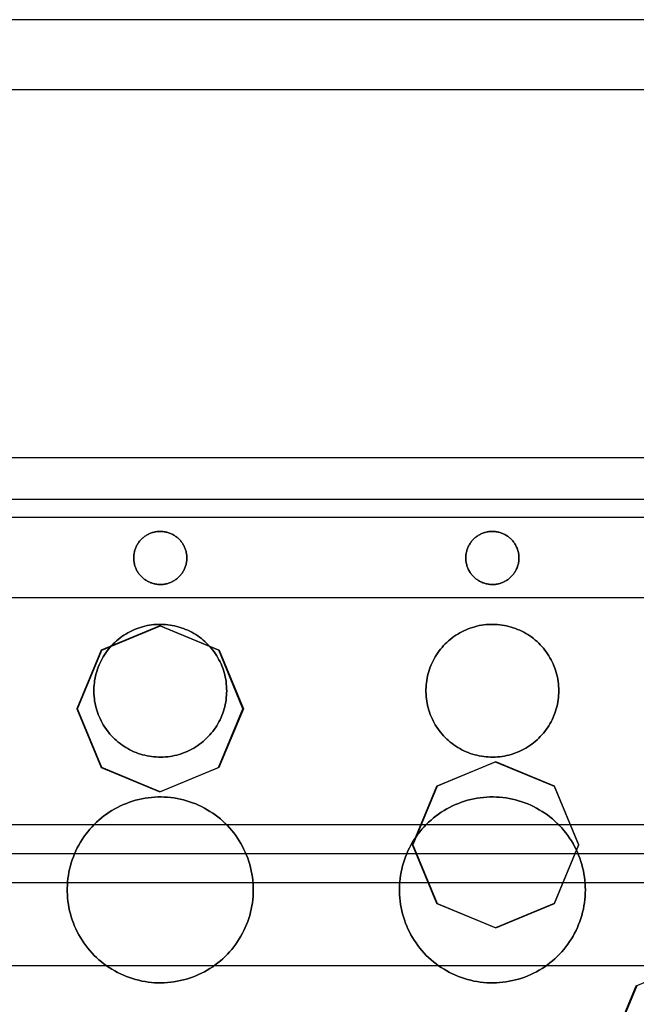
# Model space of a CAD drawing. Units: millimetres. Extents: x -197 to 199, y -268 to 268.
# Drawn here: x -59 to -13, y 12 to 86 of the extents above; entities that cross this region are included whole.
import ezdxf

# ---------------------------------------------------------------- set-up
doc = ezdxf.new("R2010")
doc.units = ezdxf.units.MM
doc.header["$MEASUREMENT"] = 0
doc.layers.add('Layer 13', color=40, linetype='Continuous', true_color=0xffd700)
doc.layers.add('Layer 14', color=1, linetype='Continuous', true_color=0xff0000)

msp = doc.modelspace()

# ---------------------------------------------------------------- linework, layer by layer
at = {"layer": 'Layer 13'}
for points in [[(141.5, 50.1), (-138.5, 50.1)], [(141.5, 50.1), (-138.5, 50.1)], [(141.5, 50.1), (-138.5, 50.1)], [(141.5, 48.74), (-138.5, 48.74)], [(141.5, 48.74), (-138.5, 48.74)], [(141.5, 48.74), (-138.5, 48.74)], [(-48.522, 40.59), (-52.941, 38.76)], [(-52.909, 38.76), (-48.489, 40.59)], [(-44.102, 38.76), (-48.522, 40.59)], [(-48.489, 40.59), (-44.07, 38.76)], [(-52.941, 38.76), (-54.772, 34.34)], [(-54.74, 34.34), (-52.909, 38.76)], [(-42.273, 34.344), (-44.102, 38.76)], [(-44.07, 38.76), (-42.241, 34.344)], [(-54.772, 34.34), (-52.943, 29.925)], [(-52.91, 29.925), (-54.74, 34.34)], [(-44.111, 29.917), (-42.273, 34.344)], [(-42.241, 34.344), (-44.079, 29.917)], [(-52.943, 29.925), (-48.531, 28.094)], [(-48.498, 28.094), (-52.91, 29.925)], [(-48.531, 28.094), (-44.111, 29.917)], [(-44.079, 29.917), (-48.498, 28.094)], [(-27.691, 28.505), (-23.279, 30.335)], [(-23.247, 30.335), (-27.659, 28.504)], [(-23.279, 30.335), (-18.85, 28.508)], [(-18.818, 28.508), (-23.247, 30.335)], [(-29.52, 24.089), (-27.691, 28.505)], [(-27.659, 28.504), (-29.488, 24.089)], [(-18.85, 28.508), (-17.021, 24.093)], [(-16.989, 24.093), (-18.818, 28.508)], [(-27.689, 19.67), (-29.52, 24.089)], [(-29.488, 24.089), (-27.657, 19.67)], [(-17.021, 24.093), (-18.85, 19.67)], [(-18.818, 19.67), (-16.989, 24.093)], [(-23.27, 17.839), (-27.689, 19.67)], [(-27.657, 19.67), (-23.237, 17.839)], [(-18.85, 19.67), (-23.27, 17.839)], [(-23.237, 17.839), (-18.818, 19.67)], [(-12.665, 13.478), (1.47, 19.336)], [(-18.521, -0.66), (-12.665, 13.478)], [(-12.632, 13.478), (-18.488, -0.66)]]:
    msp.add_lwpolyline(points, dxfattribs=at)
for points in [[(-46.5, 45.7), (-46.501, 45.77), (-46.505, 45.839), (-46.511, 45.908), (-46.519, 45.977), (-46.53, 46.046), (-46.543, 46.114), (-46.559, 46.182), (-46.577, 46.249), (-46.597, 46.315), (-46.619, 46.381), (-46.644, 46.446), (-46.671, 46.51), (-46.7, 46.573), (-46.732, 46.635), (-46.765, 46.695), (-46.801, 46.755), (-46.838, 46.813), (-46.878, 46.87), (-46.919, 46.926), (-46.963, 46.98), (-47.008, 47.033), (-47.055, 47.084), (-47.104, 47.133), (-47.155, 47.181), (-47.207, 47.226), (-47.261, 47.27), (-47.316, 47.312), (-47.373, 47.352), (-47.431, 47.391), (-47.49, 47.427), (-47.551, 47.461), (-47.612, 47.493), (-47.675, 47.522), (-47.739, 47.55), (-47.803, 47.575), (-47.869, 47.598), (-47.935, 47.619), (-48.002, 47.637), (-48.069, 47.654), (-48.138, 47.667), (-48.206, 47.679), (-48.275, 47.688), (-48.344, 47.694), (-48.413, 47.699), (-48.483, 47.7), (-48.552, 47.7), (-48.621, 47.697), (-48.691, 47.691), (-48.76, 47.684), (-48.828, 47.673), (-48.897, 47.661), (-48.964, 47.646), (-49.032, 47.629), (-49.098, 47.609), (-49.164, 47.587), (-49.229, 47.563), (-49.293, 47.536), (-49.357, 47.508), (-49.419, 47.477), (-49.48, 47.444), (-49.54, 47.409), (-49.598, 47.372), (-49.656, 47.333), (-49.712, 47.292), (-49.766, 47.249), (-49.819, 47.204), (-49.871, 47.157), (-49.92, 47.109), (-49.968, 47.058), (-50.015, 47.007), (-50.059, 46.953), (-50.102, 46.898), (-50.142, 46.842), (-50.181, 46.784), (-50.217, 46.725), (-50.252, 46.665), (-50.284, 46.604), (-50.315, 46.541), (-50.343, 46.478), (-50.369, 46.413), (-50.392, 46.348), (-50.414, 46.282), (-50.433, 46.215), (-50.449, 46.148), (-50.464, 46.08), (-50.476, 46.012), (-50.485, 45.943), (-50.492, 45.874), (-50.497, 45.805), (-50.5, 45.735), (-50.5, 45.666), (-50.497, 45.596), (-50.492, 45.527), (-50.485, 45.458), (-50.476, 45.389), (-50.464, 45.321), (-50.449, 45.253), (-50.433, 45.186), (-50.414, 45.119), (-50.392, 45.053), (-50.369, 44.988), (-50.343, 44.923), (-50.315, 44.86), (-50.284, 44.797), (-50.252, 44.736), (-50.217, 44.676), (-50.181, 44.617), (-50.142, 44.559), (-50.102, 44.503), (-50.059, 44.448), (-50.015, 44.394), (-49.968, 44.343), (-49.92, 44.292), (-49.871, 44.244), (-49.819, 44.197), (-49.766, 44.152), (-49.712, 44.109), (-49.656, 44.068), (-49.598, 44.029), (-49.54, 43.992), (-49.48, 43.957), (-49.419, 43.924), (-49.357, 43.893), (-49.293, 43.865), (-49.229, 43.838), (-49.164, 43.814), (-49.098, 43.792), (-49.032, 43.772), (-48.964, 43.755), (-48.897, 43.74), (-48.828, 43.728), (-48.76, 43.717), (-48.691, 43.71), (-48.621, 43.704), (-48.552, 43.701), (-48.483, 43.701), (-48.413, 43.702), (-48.344, 43.707), (-48.275, 43.713), (-48.206, 43.722), (-48.138, 43.734), (-48.069, 43.747), (-48.002, 43.763), (-47.935, 43.782), (-47.869, 43.803), (-47.803, 43.826), (-47.739, 43.851), (-47.675, 43.879), (-47.612, 43.908), (-47.551, 43.94), (-47.49, 43.974), (-47.431, 44.01), (-47.373, 44.048), (-47.316, 44.089), (-47.261, 44.131), (-47.207, 44.175), (-47.155, 44.22), (-47.104, 44.268), (-47.055, 44.317), (-47.008, 44.368), (-46.963, 44.421), (-46.919, 44.475), (-46.878, 44.531), (-46.838, 44.588), (-46.801, 44.646), (-46.765, 44.705), (-46.732, 44.766), (-46.7, 44.828), (-46.671, 44.891), (-46.644, 44.955), (-46.619, 45.02), (-46.597, 45.086), (-46.577, 45.152), (-46.559, 45.219), (-46.543, 45.287), (-46.53, 45.355), (-46.519, 45.424), (-46.511, 45.493), (-46.505, 45.562), (-46.501, 45.631)], [(-46.5, 45.7), (-46.501, 45.631), (-46.505, 45.562), (-46.511, 45.493), (-46.519, 45.424), (-46.53, 45.355), (-46.543, 45.287), (-46.559, 45.219), (-46.577, 45.152), (-46.597, 45.086), (-46.619, 45.02), (-46.644, 44.955), (-46.671, 44.891), (-46.7, 44.828), (-46.732, 44.766), (-46.765, 44.705), (-46.801, 44.646), (-46.838, 44.588), (-46.878, 44.531), (-46.919, 44.475), (-46.963, 44.421), (-47.008, 44.368), (-47.055, 44.317), (-47.104, 44.268), (-47.155, 44.22), (-47.207, 44.175), (-47.261, 44.131), (-47.316, 44.089), (-47.373, 44.048), (-47.431, 44.01), (-47.49, 43.974), (-47.551, 43.94), (-47.612, 43.908), (-47.675, 43.879), (-47.739, 43.851), (-47.803, 43.826), (-47.869, 43.803), (-47.935, 43.782), (-48.002, 43.763), (-48.069, 43.747), (-48.138, 43.734), (-48.206, 43.722), (-48.275, 43.713), (-48.344, 43.707), (-48.413, 43.702), (-48.483, 43.701), (-48.552, 43.701), (-48.621, 43.704), (-48.691, 43.71), (-48.76, 43.717), (-48.828, 43.728), (-48.897, 43.74), (-48.964, 43.755), (-49.032, 43.772), (-49.098, 43.792), (-49.164, 43.814), (-49.229, 43.838), (-49.293, 43.865), (-49.357, 43.893), (-49.419, 43.924), (-49.48, 43.957), (-49.54, 43.992), (-49.598, 44.029), (-49.656, 44.068), (-49.712, 44.109), (-49.766, 44.152), (-49.819, 44.197), (-49.871, 44.244), (-49.92, 44.292), (-49.968, 44.343), (-50.015, 44.394), (-50.059, 44.448), (-50.102, 44.503), (-50.142, 44.559), (-50.181, 44.617), (-50.217, 44.676), (-50.252, 44.736), (-50.284, 44.797), (-50.315, 44.86), (-50.343, 44.923), (-50.369, 44.988), (-50.392, 45.053), (-50.414, 45.119), (-50.433, 45.186), (-50.449, 45.253), (-50.464, 45.321), (-50.476, 45.389), (-50.485, 45.458), (-50.492, 45.527), (-50.497, 45.596), (-50.5, 45.666), (-50.5, 45.735), (-50.497, 45.805), (-50.492, 45.874), (-50.485, 45.943), (-50.476, 46.012), (-50.464, 46.08), (-50.449, 46.148), (-50.433, 46.215), (-50.414, 46.282), (-50.392, 46.348), (-50.369, 46.413), (-50.343, 46.478), (-50.315, 46.541), (-50.284, 46.604), (-50.252, 46.665), (-50.217, 46.725), (-50.181, 46.784), (-50.142, 46.842), (-50.102, 46.898), (-50.059, 46.953), (-50.015, 47.007), (-49.968, 47.058), (-49.92, 47.109), (-49.871, 47.157), (-49.819, 47.204), (-49.766, 47.249), (-49.712, 47.292), (-49.656, 47.333), (-49.598, 47.372), (-49.54, 47.409), (-49.48, 47.444), (-49.419, 47.477), (-49.357, 47.508), (-49.293, 47.536), (-49.229, 47.563), (-49.164, 47.587), (-49.098, 47.609), (-49.032, 47.629), (-48.964, 47.646), (-48.897, 47.661), (-48.828, 47.673), (-48.76, 47.684), (-48.691, 47.691), (-48.621, 47.697), (-48.552, 47.7), (-48.483, 47.7), (-48.413, 47.699), (-48.344, 47.694), (-48.275, 47.688), (-48.206, 47.679), (-48.138, 47.667), (-48.069, 47.654), (-48.002, 47.637), (-47.935, 47.619), (-47.869, 47.598), (-47.803, 47.575), (-47.739, 47.55), (-47.675, 47.522), (-47.612, 47.493), (-47.551, 47.461), (-47.49, 47.427), (-47.431, 47.391), (-47.373, 47.352), (-47.316, 47.312), (-47.261, 47.27), (-47.207, 47.226), (-47.155, 47.181), (-47.104, 47.133), (-47.055, 47.084), (-47.008, 47.033), (-46.963, 46.98), (-46.919, 46.926), (-46.878, 46.87), (-46.838, 46.813), (-46.801, 46.755), (-46.765, 46.695), (-46.732, 46.635), (-46.7, 46.573), (-46.671, 46.51), (-46.644, 46.446), (-46.619, 46.381), (-46.597, 46.315), (-46.577, 46.249), (-46.559, 46.182), (-46.543, 46.114), (-46.53, 46.046), (-46.519, 45.977), (-46.511, 45.908), (-46.505, 45.839), (-46.501, 45.77)], [(-21.5, 45.7), (-21.501, 45.77), (-21.505, 45.839), (-21.511, 45.908), (-21.519, 45.977), (-21.53, 46.046), (-21.543, 46.114), (-21.559, 46.182), (-21.577, 46.249), (-21.597, 46.315), (-21.619, 46.381), (-21.644, 46.446), (-21.671, 46.51), (-21.7, 46.573), (-21.732, 46.635), (-21.765, 46.695), (-21.801, 46.755), (-21.838, 46.813), (-21.878, 46.87), (-21.919, 46.926), (-21.963, 46.98), (-22.008, 47.033), (-22.055, 47.084), (-22.104, 47.133), (-22.155, 47.181), (-22.207, 47.226), (-22.261, 47.27), (-22.316, 47.312), (-22.373, 47.352), (-22.431, 47.391), (-22.49, 47.427), (-22.551, 47.461), (-22.612, 47.493), (-22.675, 47.522), (-22.739, 47.55), (-22.803, 47.575), (-22.869, 47.598), (-22.935, 47.619), (-23.002, 47.637), (-23.069, 47.654), (-23.138, 47.667), (-23.206, 47.679), (-23.275, 47.688), (-23.344, 47.694), (-23.413, 47.699), (-23.483, 47.7), (-23.552, 47.7), (-23.621, 47.697), (-23.691, 47.691), (-23.76, 47.684), (-23.828, 47.673), (-23.897, 47.661), (-23.964, 47.646), (-24.032, 47.629), (-24.098, 47.609), (-24.164, 47.587), (-24.229, 47.563), (-24.293, 47.536), (-24.357, 47.508), (-24.419, 47.477), (-24.48, 47.444), (-24.54, 47.409), (-24.598, 47.372), (-24.656, 47.333), (-24.712, 47.292), (-24.766, 47.249), (-24.819, 47.204), (-24.871, 47.157), (-24.92, 47.109), (-24.968, 47.058), (-25.015, 47.007), (-25.059, 46.953), (-25.102, 46.898), (-25.142, 46.842), (-25.181, 46.784), (-25.217, 46.725), (-25.252, 46.665), (-25.284, 46.604), (-25.315, 46.541), (-25.343, 46.478), (-25.369, 46.413), (-25.392, 46.348), (-25.414, 46.282), (-25.433, 46.215), (-25.449, 46.148), (-25.464, 46.08), (-25.476, 46.012), (-25.485, 45.943), (-25.492, 45.874), (-25.497, 45.805), (-25.5, 45.735), (-25.5, 45.666), (-25.497, 45.596), (-25.492, 45.527), (-25.485, 45.458), (-25.476, 45.389), (-25.464, 45.321), (-25.449, 45.253), (-25.433, 45.186), (-25.414, 45.119), (-25.392, 45.053), (-25.369, 44.988), (-25.343, 44.923), (-25.315, 44.86), (-25.284, 44.797), (-25.252, 44.736), (-25.217, 44.676), (-25.181, 44.617), (-25.142, 44.559), (-25.102, 44.503), (-25.059, 44.448), (-25.015, 44.394), (-24.968, 44.343), (-24.92, 44.292), (-24.871, 44.244), (-24.819, 44.197), (-24.766, 44.152), (-24.712, 44.109), (-24.656, 44.068), (-24.598, 44.029), (-24.54, 43.992), (-24.48, 43.957), (-24.419, 43.924), (-24.357, 43.893), (-24.293, 43.865), (-24.229, 43.838), (-24.164, 43.814), (-24.098, 43.792), (-24.032, 43.772), (-23.964, 43.755), (-23.897, 43.74), (-23.828, 43.728), (-23.76, 43.717), (-23.691, 43.71), (-23.621, 43.704), (-23.552, 43.701), (-23.483, 43.701), (-23.413, 43.702), (-23.344, 43.707), (-23.275, 43.713), (-23.206, 43.722), (-23.138, 43.734), (-23.069, 43.747), (-23.002, 43.763), (-22.935, 43.782), (-22.869, 43.803), (-22.803, 43.826), (-22.739, 43.851), (-22.675, 43.879), (-22.612, 43.908), (-22.551, 43.94), (-22.49, 43.974), (-22.431, 44.01), (-22.373, 44.048), (-22.316, 44.089), (-22.261, 44.131), (-22.207, 44.175), (-22.155, 44.22), (-22.104, 44.268), (-22.055, 44.317), (-22.008, 44.368), (-21.963, 44.421), (-21.919, 44.475), (-21.878, 44.531), (-21.838, 44.588), (-21.801, 44.646), (-21.765, 44.705), (-21.732, 44.766), (-21.7, 44.828), (-21.671, 44.891), (-21.644, 44.955), (-21.619, 45.02), (-21.597, 45.086), (-21.577, 45.152), (-21.559, 45.219), (-21.543, 45.287), (-21.53, 45.355), (-21.519, 45.424), (-21.511, 45.493), (-21.505, 45.562), (-21.501, 45.631)], [(-21.5, 45.7), (-21.501, 45.631), (-21.505, 45.562), (-21.511, 45.493), (-21.519, 45.424), (-21.53, 45.355), (-21.543, 45.287), (-21.559, 45.219), (-21.577, 45.152), (-21.597, 45.086), (-21.619, 45.02), (-21.644, 44.955), (-21.671, 44.891), (-21.7, 44.828), (-21.732, 44.766), (-21.765, 44.705), (-21.801, 44.646), (-21.838, 44.588), (-21.878, 44.531), (-21.919, 44.475), (-21.963, 44.421), (-22.008, 44.368), (-22.055, 44.317), (-22.104, 44.268), (-22.155, 44.22), (-22.207, 44.175), (-22.261, 44.131), (-22.316, 44.089), (-22.373, 44.048), (-22.431, 44.01), (-22.49, 43.974), (-22.551, 43.94), (-22.612, 43.908), (-22.675, 43.879), (-22.739, 43.851), (-22.803, 43.826), (-22.869, 43.803), (-22.935, 43.782), (-23.002, 43.763), (-23.069, 43.747), (-23.138, 43.734), (-23.206, 43.722), (-23.275, 43.713), (-23.344, 43.707), (-23.413, 43.702), (-23.483, 43.701), (-23.552, 43.701), (-23.621, 43.704), (-23.691, 43.71), (-23.76, 43.717), (-23.828, 43.728), (-23.897, 43.74), (-23.964, 43.755), (-24.032, 43.772), (-24.098, 43.792), (-24.164, 43.814), (-24.229, 43.838), (-24.293, 43.865), (-24.357, 43.893), (-24.419, 43.924), (-24.48, 43.957), (-24.54, 43.992), (-24.598, 44.029), (-24.656, 44.068), (-24.712, 44.109), (-24.766, 44.152), (-24.819, 44.197), (-24.871, 44.244), (-24.92, 44.292), (-24.968, 44.343), (-25.015, 44.394), (-25.059, 44.448), (-25.102, 44.503), (-25.142, 44.559), (-25.181, 44.617), (-25.217, 44.676), (-25.252, 44.736), (-25.284, 44.797), (-25.315, 44.86), (-25.343, 44.923), (-25.369, 44.988), (-25.392, 45.053), (-25.414, 45.119), (-25.433, 45.186), (-25.449, 45.253), (-25.464, 45.321), (-25.476, 45.389), (-25.485, 45.458), (-25.492, 45.527), (-25.497, 45.596), (-25.5, 45.666), (-25.5, 45.735), (-25.497, 45.805), (-25.492, 45.874), (-25.485, 45.943), (-25.476, 46.012), (-25.464, 46.08), (-25.449, 46.148), (-25.433, 46.215), (-25.414, 46.282), (-25.392, 46.348), (-25.369, 46.413), (-25.343, 46.478), (-25.315, 46.541), (-25.284, 46.604), (-25.252, 46.665), (-25.217, 46.725), (-25.181, 46.784), (-25.142, 46.842), (-25.102, 46.898), (-25.059, 46.953), (-25.015, 47.007), (-24.968, 47.058), (-24.92, 47.109), (-24.871, 47.157), (-24.819, 47.204), (-24.766, 47.249), (-24.712, 47.292), (-24.656, 47.333), (-24.598, 47.372), (-24.54, 47.409), (-24.48, 47.444), (-24.419, 47.477), (-24.357, 47.508), (-24.293, 47.536), (-24.229, 47.563), (-24.164, 47.587), (-24.098, 47.609), (-24.032, 47.629), (-23.964, 47.646), (-23.897, 47.661), (-23.828, 47.673), (-23.76, 47.684), (-23.691, 47.691), (-23.621, 47.697), (-23.552, 47.7), (-23.483, 47.7), (-23.413, 47.699), (-23.344, 47.694), (-23.275, 47.688), (-23.206, 47.679), (-23.138, 47.667), (-23.069, 47.654), (-23.002, 47.637), (-22.935, 47.619), (-22.869, 47.598), (-22.803, 47.575), (-22.739, 47.55), (-22.675, 47.522), (-22.612, 47.493), (-22.551, 47.461), (-22.49, 47.427), (-22.431, 47.391), (-22.373, 47.352), (-22.316, 47.312), (-22.261, 47.27), (-22.207, 47.226), (-22.155, 47.181), (-22.104, 47.133), (-22.055, 47.084), (-22.008, 47.033), (-21.963, 46.98), (-21.919, 46.926), (-21.878, 46.87), (-21.838, 46.813), (-21.801, 46.755), (-21.765, 46.695), (-21.732, 46.635), (-21.7, 46.573), (-21.671, 46.51), (-21.644, 46.446), (-21.619, 46.381), (-21.597, 46.315), (-21.577, 46.249), (-21.559, 46.182), (-21.543, 46.114), (-21.53, 46.046), (-21.519, 45.977), (-21.511, 45.908), (-21.505, 45.839), (-21.501, 45.77)], [(-43.5, 35.7), (-43.503, 35.874), (-43.512, 36.047), (-43.527, 36.22), (-43.548, 36.393), (-43.575, 36.564), (-43.608, 36.734), (-43.647, 36.904), (-43.692, 37.071), (-43.742, 37.237), (-43.798, 37.402), (-43.86, 37.564), (-43.928, 37.724), (-44.001, 37.881), (-44.079, 38.036), (-44.163, 38.188), (-44.252, 38.337), (-44.346, 38.483), (-44.445, 38.625), (-44.549, 38.764), (-44.657, 38.9), (-44.771, 39.031), (-44.889, 39.158), (-45.011, 39.282), (-45.137, 39.401), (-45.268, 39.515), (-45.402, 39.625), (-45.54, 39.73), (-45.682, 39.831), (-45.827, 39.926), (-45.975, 40.016), (-46.126, 40.101), (-46.28, 40.181), (-46.437, 40.255), (-46.597, 40.324), (-46.758, 40.387), (-46.922, 40.445), (-47.088, 40.497), (-47.255, 40.543), (-47.424, 40.583), (-47.594, 40.618), (-47.765, 40.646), (-47.937, 40.669), (-48.11, 40.685), (-48.283, 40.696), (-48.457, 40.7), (-48.63, 40.699), (-48.804, 40.691), (-48.977, 40.678), (-49.149, 40.658), (-49.321, 40.633), (-49.491, 40.601), (-49.661, 40.564), (-49.829, 40.521), (-49.995, 40.472), (-50.16, 40.417), (-50.323, 40.356), (-50.483, 40.29), (-50.641, 40.219), (-50.797, 40.142), (-50.95, 40.059), (-51.1, 39.972), (-51.246, 39.879), (-51.39, 39.781), (-51.529, 39.678), (-51.666, 39.571), (-51.798, 39.458), (-51.927, 39.342), (-52.051, 39.221), (-52.171, 39.095), (-52.286, 38.966), (-52.398, 38.832), (-52.504, 38.695), (-52.605, 38.555), (-52.702, 38.41), (-52.794, 38.263), (-52.88, 38.112), (-52.961, 37.959), (-53.037, 37.803), (-53.107, 37.644), (-53.172, 37.483), (-53.231, 37.32), (-53.284, 37.154), (-53.331, 36.988), (-53.373, 36.819), (-53.409, 36.649), (-53.439, 36.478), (-53.463, 36.306), (-53.481, 36.134), (-53.493, 35.961), (-53.499, 35.787), (-53.499, 35.614), (-53.493, 35.44), (-53.481, 35.267), (-53.463, 35.094), (-53.439, 34.923), (-53.409, 34.752), (-53.373, 34.582), (-53.331, 34.413), (-53.284, 34.246), (-53.231, 34.081), (-53.172, 33.918), (-53.107, 33.757), (-53.037, 33.598), (-52.961, 33.442), (-52.88, 33.289), (-52.794, 33.138), (-52.702, 32.991), (-52.605, 32.846), (-52.504, 32.706), (-52.398, 32.569), (-52.286, 32.435), (-52.171, 32.306), (-52.051, 32.18), (-51.927, 32.059), (-51.798, 31.942), (-51.666, 31.83), (-51.529, 31.723), (-51.39, 31.62), (-51.246, 31.522), (-51.1, 31.429), (-50.95, 31.342), (-50.797, 31.259), (-50.641, 31.182), (-50.483, 31.111), (-50.323, 31.045), (-50.16, 30.984), (-49.995, 30.929), (-49.829, 30.88), (-49.661, 30.837), (-49.491, 30.8), (-49.321, 30.768), (-49.149, 30.743), (-48.977, 30.723), (-48.804, 30.71), (-48.63, 30.702), (-48.457, 30.701), (-48.283, 30.705), (-48.11, 30.716), (-47.937, 30.732), (-47.765, 30.755), (-47.594, 30.783), (-47.424, 30.818), (-47.255, 30.858), (-47.088, 30.904), (-46.922, 30.956), (-46.758, 31.014), (-46.597, 31.077), (-46.437, 31.146), (-46.28, 31.22), (-46.126, 31.3), (-45.975, 31.385), (-45.827, 31.475), (-45.682, 31.57), (-45.54, 31.671), (-45.402, 31.776), (-45.268, 31.886), (-45.137, 32), (-45.011, 32.119), (-44.889, 32.242), (-44.771, 32.37), (-44.657, 32.501), (-44.549, 32.637), (-44.445, 32.776), (-44.346, 32.918), (-44.252, 33.064), (-44.163, 33.213), (-44.079, 33.365), (-44.001, 33.52), (-43.928, 33.677), (-43.86, 33.837), (-43.798, 33.999), (-43.742, 34.164), (-43.692, 34.33), (-43.647, 34.497), (-43.608, 34.667), (-43.575, 34.837), (-43.548, 35.008), (-43.527, 35.181), (-43.512, 35.354), (-43.503, 35.527)], [(-43.5, 35.7), (-43.503, 35.527), (-43.512, 35.354), (-43.527, 35.181), (-43.548, 35.008), (-43.575, 34.837), (-43.608, 34.667), (-43.647, 34.497), (-43.692, 34.33), (-43.742, 34.164), (-43.798, 33.999), (-43.86, 33.837), (-43.928, 33.677), (-44.001, 33.52), (-44.079, 33.365), (-44.163, 33.213), (-44.252, 33.064), (-44.346, 32.918), (-44.445, 32.776), (-44.549, 32.637), (-44.657, 32.501), (-44.771, 32.37), (-44.889, 32.242), (-45.011, 32.119), (-45.137, 32), (-45.268, 31.886), (-45.402, 31.776), (-45.54, 31.671), (-45.682, 31.57), (-45.827, 31.475), (-45.975, 31.385), (-46.126, 31.3), (-46.28, 31.22), (-46.437, 31.146), (-46.597, 31.077), (-46.758, 31.014), (-46.922, 30.956), (-47.088, 30.904), (-47.255, 30.858), (-47.424, 30.818), (-47.594, 30.783), (-47.765, 30.755), (-47.937, 30.732), (-48.11, 30.716), (-48.283, 30.705), (-48.457, 30.701), (-48.63, 30.702), (-48.804, 30.71), (-48.977, 30.723), (-49.149, 30.743), (-49.321, 30.768), (-49.491, 30.8), (-49.661, 30.837), (-49.829, 30.88), (-49.995, 30.929), (-50.16, 30.984), (-50.323, 31.045), (-50.483, 31.111), (-50.641, 31.182), (-50.797, 31.259), (-50.95, 31.342), (-51.1, 31.429), (-51.246, 31.522), (-51.39, 31.62), (-51.529, 31.723), (-51.666, 31.83), (-51.798, 31.942), (-51.927, 32.059), (-52.051, 32.18), (-52.171, 32.306), (-52.286, 32.435), (-52.398, 32.569), (-52.504, 32.706), (-52.605, 32.846), (-52.702, 32.991), (-52.794, 33.138), (-52.88, 33.289), (-52.961, 33.442), (-53.037, 33.598), (-53.107, 33.757), (-53.172, 33.918), (-53.231, 34.081), (-53.284, 34.246), (-53.331, 34.413), (-53.373, 34.582), (-53.409, 34.752), (-53.439, 34.923), (-53.463, 35.094), (-53.481, 35.267), (-53.493, 35.44), (-53.499, 35.614), (-53.499, 35.787), (-53.493, 35.961), (-53.481, 36.134), (-53.463, 36.306), (-53.439, 36.478), (-53.409, 36.649), (-53.373, 36.819), (-53.331, 36.988), (-53.284, 37.154), (-53.231, 37.32), (-53.172, 37.483), (-53.107, 37.644), (-53.037, 37.803), (-52.961, 37.959), (-52.88, 38.112), (-52.794, 38.263), (-52.702, 38.41), (-52.605, 38.555), (-52.504, 38.695), (-52.398, 38.832), (-52.286, 38.966), (-52.171, 39.095), (-52.051, 39.221), (-51.927, 39.342), (-51.798, 39.458), (-51.666, 39.571), (-51.529, 39.678), (-51.39, 39.781), (-51.246, 39.879), (-51.1, 39.972), (-50.95, 40.059), (-50.797, 40.142), (-50.641, 40.219), (-50.483, 40.29), (-50.323, 40.356), (-50.16, 40.417), (-49.995, 40.472), (-49.829, 40.521), (-49.661, 40.564), (-49.491, 40.601), (-49.321, 40.633), (-49.149, 40.658), (-48.977, 40.678), (-48.804, 40.691), (-48.63, 40.699), (-48.457, 40.7), (-48.283, 40.696), (-48.11, 40.685), (-47.937, 40.669), (-47.765, 40.646), (-47.594, 40.618), (-47.424, 40.583), (-47.255, 40.543), (-47.088, 40.497), (-46.922, 40.445), (-46.758, 40.387), (-46.597, 40.324), (-46.437, 40.255), (-46.28, 40.181), (-46.126, 40.101), (-45.975, 40.016), (-45.827, 39.926), (-45.682, 39.831), (-45.54, 39.73), (-45.402, 39.625), (-45.268, 39.515), (-45.137, 39.401), (-45.011, 39.282), (-44.889, 39.158), (-44.771, 39.031), (-44.657, 38.9), (-44.549, 38.764), (-44.445, 38.625), (-44.346, 38.483), (-44.252, 38.337), (-44.163, 38.188), (-44.079, 38.036), (-44.001, 37.881), (-43.928, 37.724), (-43.86, 37.564), (-43.798, 37.402), (-43.742, 37.237), (-43.692, 37.071), (-43.647, 36.904), (-43.608, 36.734), (-43.575, 36.564), (-43.548, 36.393), (-43.527, 36.22), (-43.512, 36.047), (-43.503, 35.874)], [(-18.5, 35.7), (-18.503, 35.874), (-18.512, 36.047), (-18.527, 36.22), (-18.548, 36.393), (-18.575, 36.564), (-18.608, 36.734), (-18.647, 36.904), (-18.692, 37.071), (-18.742, 37.237), (-18.798, 37.402), (-18.86, 37.564), (-18.928, 37.724), (-19.001, 37.881), (-19.079, 38.036), (-19.163, 38.188), (-19.252, 38.337), (-19.346, 38.483), (-19.445, 38.625), (-19.549, 38.764), (-19.657, 38.9), (-19.771, 39.031), (-19.889, 39.158), (-20.011, 39.282), (-20.137, 39.401), (-20.268, 39.515), (-20.402, 39.625), (-20.54, 39.73), (-20.682, 39.831), (-20.827, 39.926), (-20.975, 40.016), (-21.126, 40.101), (-21.28, 40.181), (-21.437, 40.255), (-21.597, 40.324), (-21.758, 40.387), (-21.922, 40.445), (-22.088, 40.497), (-22.255, 40.543), (-22.424, 40.583), (-22.594, 40.618), (-22.765, 40.646), (-22.937, 40.669), (-23.11, 40.685), (-23.283, 40.696), (-23.457, 40.7), (-23.63, 40.699), (-23.804, 40.691), (-23.977, 40.678), (-24.149, 40.658), (-24.321, 40.633), (-24.491, 40.601), (-24.661, 40.564), (-24.829, 40.521), (-24.995, 40.472), (-25.16, 40.417), (-25.323, 40.356), (-25.483, 40.29), (-25.641, 40.219), (-25.797, 40.142), (-25.95, 40.059), (-26.1, 39.972), (-26.246, 39.879), (-26.39, 39.781), (-26.529, 39.678), (-26.666, 39.571), (-26.798, 39.458), (-26.927, 39.342), (-27.051, 39.221), (-27.171, 39.095), (-27.286, 38.966), (-27.398, 38.832), (-27.504, 38.695), (-27.605, 38.555), (-27.702, 38.41), (-27.794, 38.263), (-27.88, 38.112), (-27.961, 37.959), (-28.037, 37.803), (-28.107, 37.644), (-28.172, 37.483), (-28.231, 37.32), (-28.284, 37.154), (-28.331, 36.988), (-28.373, 36.819), (-28.409, 36.649), (-28.439, 36.478), (-28.463, 36.306), (-28.481, 36.134), (-28.493, 35.961), (-28.499, 35.787), (-28.499, 35.614), (-28.493, 35.44), (-28.481, 35.267), (-28.463, 35.094), (-28.439, 34.923), (-28.409, 34.752), (-28.373, 34.582), (-28.331, 34.413), (-28.284, 34.246), (-28.231, 34.081), (-28.172, 33.918), (-28.107, 33.757), (-28.037, 33.598), (-27.961, 33.442), (-27.88, 33.289), (-27.794, 33.138), (-27.702, 32.991), (-27.605, 32.846), (-27.504, 32.706), (-27.398, 32.569), (-27.286, 32.435), (-27.171, 32.306), (-27.051, 32.18), (-26.927, 32.059), (-26.798, 31.942), (-26.666, 31.83), (-26.529, 31.723), (-26.39, 31.62), (-26.246, 31.522), (-26.1, 31.429), (-25.95, 31.342), (-25.797, 31.259), (-25.641, 31.182), (-25.483, 31.111), (-25.323, 31.045), (-25.16, 30.984), (-24.995, 30.929), (-24.829, 30.88), (-24.661, 30.837), (-24.491, 30.8), (-24.321, 30.768), (-24.149, 30.743), (-23.977, 30.723), (-23.804, 30.71), (-23.63, 30.702), (-23.457, 30.701), (-23.283, 30.705), (-23.11, 30.716), (-22.937, 30.732), (-22.765, 30.755), (-22.594, 30.783), (-22.424, 30.818), (-22.255, 30.858), (-22.088, 30.904), (-21.922, 30.956), (-21.758, 31.014), (-21.597, 31.077), (-21.437, 31.146), (-21.28, 31.22), (-21.126, 31.3), (-20.975, 31.385), (-20.827, 31.475), (-20.682, 31.57), (-20.54, 31.671), (-20.402, 31.776), (-20.268, 31.886), (-20.137, 32), (-20.011, 32.119), (-19.889, 32.242), (-19.771, 32.37), (-19.657, 32.501), (-19.549, 32.637), (-19.445, 32.776), (-19.346, 32.918), (-19.252, 33.064), (-19.163, 33.213), (-19.079, 33.365), (-19.001, 33.52), (-18.928, 33.677), (-18.86, 33.837), (-18.798, 33.999), (-18.742, 34.164), (-18.692, 34.33), (-18.647, 34.497), (-18.608, 34.667), (-18.575, 34.837), (-18.548, 35.008), (-18.527, 35.181), (-18.512, 35.354), (-18.503, 35.527)], [(-18.5, 35.7), (-18.503, 35.527), (-18.512, 35.354), (-18.527, 35.181), (-18.548, 35.008), (-18.575, 34.837), (-18.608, 34.667), (-18.647, 34.497), (-18.692, 34.33), (-18.742, 34.164), (-18.798, 33.999), (-18.86, 33.837), (-18.928, 33.677), (-19.001, 33.52), (-19.079, 33.365), (-19.163, 33.213), (-19.252, 33.064), (-19.346, 32.918), (-19.445, 32.776), (-19.549, 32.637), (-19.657, 32.501), (-19.771, 32.37), (-19.889, 32.242), (-20.011, 32.119), (-20.137, 32), (-20.268, 31.886), (-20.402, 31.776), (-20.54, 31.671), (-20.682, 31.57), (-20.827, 31.475), (-20.975, 31.385), (-21.126, 31.3), (-21.28, 31.22), (-21.437, 31.146), (-21.597, 31.077), (-21.758, 31.014), (-21.922, 30.956), (-22.088, 30.904), (-22.255, 30.858), (-22.424, 30.818), (-22.594, 30.783), (-22.765, 30.755), (-22.937, 30.732), (-23.11, 30.716), (-23.283, 30.705), (-23.457, 30.701), (-23.63, 30.702), (-23.804, 30.71), (-23.977, 30.723), (-24.149, 30.743), (-24.321, 30.768), (-24.491, 30.8), (-24.661, 30.837), (-24.829, 30.88), (-24.995, 30.929), (-25.16, 30.984), (-25.323, 31.045), (-25.483, 31.111), (-25.641, 31.182), (-25.797, 31.259), (-25.95, 31.342), (-26.1, 31.429), (-26.246, 31.522), (-26.39, 31.62), (-26.529, 31.723), (-26.666, 31.83), (-26.798, 31.942), (-26.927, 32.059), (-27.051, 32.18), (-27.171, 32.306), (-27.286, 32.435), (-27.398, 32.569), (-27.504, 32.706), (-27.605, 32.846), (-27.702, 32.991), (-27.794, 33.138), (-27.88, 33.289), (-27.961, 33.442), (-28.037, 33.598), (-28.107, 33.757), (-28.172, 33.918), (-28.231, 34.081), (-28.284, 34.246), (-28.331, 34.413), (-28.373, 34.582), (-28.409, 34.752), (-28.439, 34.923), (-28.463, 35.094), (-28.481, 35.267), (-28.493, 35.44), (-28.499, 35.614), (-28.499, 35.787), (-28.493, 35.961), (-28.481, 36.134), (-28.463, 36.306), (-28.439, 36.478), (-28.409, 36.649), (-28.373, 36.819), (-28.331, 36.988), (-28.284, 37.154), (-28.231, 37.32), (-28.172, 37.483), (-28.107, 37.644), (-28.037, 37.803), (-27.961, 37.959), (-27.88, 38.112), (-27.794, 38.263), (-27.702, 38.41), (-27.605, 38.555), (-27.504, 38.695), (-27.398, 38.832), (-27.286, 38.966), (-27.171, 39.095), (-27.051, 39.221), (-26.927, 39.342), (-26.798, 39.458), (-26.666, 39.571), (-26.529, 39.678), (-26.39, 39.781), (-26.246, 39.879), (-26.1, 39.972), (-25.95, 40.059), (-25.797, 40.142), (-25.641, 40.219), (-25.483, 40.29), (-25.323, 40.356), (-25.16, 40.417), (-24.995, 40.472), (-24.829, 40.521), (-24.661, 40.564), (-24.491, 40.601), (-24.321, 40.633), (-24.149, 40.658), (-23.977, 40.678), (-23.804, 40.691), (-23.63, 40.699), (-23.457, 40.7), (-23.283, 40.696), (-23.11, 40.685), (-22.937, 40.669), (-22.765, 40.646), (-22.594, 40.618), (-22.424, 40.583), (-22.255, 40.543), (-22.088, 40.497), (-21.922, 40.445), (-21.758, 40.387), (-21.597, 40.324), (-21.437, 40.255), (-21.28, 40.181), (-21.126, 40.101), (-20.975, 40.016), (-20.827, 39.926), (-20.682, 39.831), (-20.54, 39.73), (-20.402, 39.625), (-20.268, 39.515), (-20.137, 39.401), (-20.011, 39.282), (-19.889, 39.158), (-19.771, 39.031), (-19.657, 38.9), (-19.549, 38.764), (-19.445, 38.625), (-19.346, 38.483), (-19.252, 38.337), (-19.163, 38.188), (-19.079, 38.036), (-19.001, 37.881), (-18.928, 37.724), (-18.86, 37.564), (-18.798, 37.402), (-18.742, 37.237), (-18.692, 37.071), (-18.647, 36.904), (-18.608, 36.734), (-18.575, 36.564), (-18.548, 36.393), (-18.527, 36.22), (-18.512, 36.047), (-18.503, 35.874)], [(-41.5, 20.7), (-41.504, 20.943), (-41.517, 21.186), (-41.538, 21.428), (-41.567, 21.669), (-41.605, 21.909), (-41.651, 22.148), (-41.706, 22.385), (-41.768, 22.62), (-41.839, 22.852), (-41.918, 23.082), (-42.004, 23.309), (-42.099, 23.533), (-42.201, 23.753), (-42.311, 23.97), (-42.428, 24.183), (-42.552, 24.392), (-42.684, 24.596), (-42.823, 24.795), (-42.968, 24.99), (-43.12, 25.179), (-43.279, 25.363), (-43.444, 25.542), (-43.615, 25.714), (-43.792, 25.881), (-43.975, 26.041), (-44.163, 26.195), (-44.356, 26.342), (-44.554, 26.483), (-44.757, 26.616), (-44.965, 26.742), (-45.177, 26.861), (-45.393, 26.973), (-45.612, 27.077), (-45.835, 27.173), (-46.062, 27.262), (-46.291, 27.343), (-46.523, 27.415), (-46.757, 27.48), (-46.993, 27.536), (-47.231, 27.585), (-47.471, 27.624), (-47.712, 27.656), (-47.954, 27.679), (-48.196, 27.694), (-48.439, 27.7), (-48.682, 27.698), (-48.925, 27.688), (-49.167, 27.669), (-49.409, 27.641), (-49.649, 27.606), (-49.888, 27.561), (-50.125, 27.509), (-50.361, 27.449), (-50.594, 27.38), (-50.824, 27.303), (-51.052, 27.219), (-51.277, 27.126), (-51.498, 27.026), (-51.716, 26.918), (-51.93, 26.803), (-52.139, 26.68), (-52.345, 26.55), (-52.545, 26.413), (-52.741, 26.269), (-52.932, 26.119), (-53.117, 25.962), (-53.297, 25.798), (-53.471, 25.629), (-53.639, 25.453), (-53.801, 25.272), (-53.957, 25.085), (-54.105, 24.893), (-54.248, 24.696), (-54.383, 24.494), (-54.511, 24.288), (-54.632, 24.077), (-54.745, 23.862), (-54.851, 23.643), (-54.95, 23.421), (-55.04, 23.196), (-55.123, 22.967), (-55.197, 22.736), (-55.264, 22.502), (-55.323, 22.267), (-55.373, 22.029), (-55.415, 21.79), (-55.448, 21.549), (-55.474, 21.307), (-55.491, 21.065), (-55.499, 20.822), (-55.499, 20.579), (-55.491, 20.336), (-55.474, 20.094), (-55.448, 19.852), (-55.415, 19.611), (-55.373, 19.372), (-55.323, 19.134), (-55.264, 18.899), (-55.197, 18.665), (-55.123, 18.434), (-55.04, 18.205), (-54.95, 17.98), (-54.851, 17.757), (-54.745, 17.539), (-54.632, 17.324), (-54.511, 17.113), (-54.383, 16.907), (-54.248, 16.705), (-54.105, 16.508), (-53.957, 16.316), (-53.801, 16.129), (-53.639, 15.948), (-53.471, 15.772), (-53.297, 15.603), (-53.117, 15.439), (-52.932, 15.282), (-52.741, 15.132), (-52.545, 14.988), (-52.345, 14.851), (-52.139, 14.721), (-51.93, 14.598), (-51.716, 14.483), (-51.498, 14.375), (-51.277, 14.275), (-51.052, 14.182), (-50.824, 14.098), (-50.594, 14.021), (-50.361, 13.952), (-50.125, 13.892), (-49.888, 13.839), (-49.649, 13.795), (-49.409, 13.76), (-49.167, 13.732), (-48.925, 13.713), (-48.682, 13.703), (-48.439, 13.701), (-48.196, 13.707), (-47.954, 13.722), (-47.712, 13.745), (-47.471, 13.777), (-47.231, 13.816), (-46.993, 13.865), (-46.757, 13.921), (-46.523, 13.986), (-46.291, 14.058), (-46.062, 14.139), (-45.835, 14.228), (-45.612, 14.324), (-45.393, 14.428), (-45.177, 14.54), (-44.965, 14.659), (-44.757, 14.785), (-44.554, 14.918), (-44.356, 15.059), (-44.163, 15.206), (-43.975, 15.36), (-43.792, 15.52), (-43.615, 15.687), (-43.444, 15.859), (-43.279, 16.038), (-43.12, 16.222), (-42.968, 16.411), (-42.823, 16.606), (-42.684, 16.805), (-42.552, 17.009), (-42.428, 17.218), (-42.311, 17.431), (-42.201, 17.648), (-42.099, 17.868), (-42.004, 18.092), (-41.918, 18.319), (-41.839, 18.549), (-41.768, 18.781), (-41.706, 19.016), (-41.651, 19.253), (-41.605, 19.492), (-41.567, 19.732), (-41.538, 19.973), (-41.517, 20.215), (-41.504, 20.458)], [(-41.5, 20.7), (-41.504, 20.458), (-41.517, 20.215), (-41.538, 19.973), (-41.567, 19.732), (-41.605, 19.492), (-41.651, 19.253), (-41.706, 19.016), (-41.768, 18.781), (-41.839, 18.549), (-41.918, 18.319), (-42.004, 18.092), (-42.099, 17.868), (-42.201, 17.648), (-42.311, 17.431), (-42.428, 17.218), (-42.552, 17.009), (-42.684, 16.805), (-42.823, 16.606), (-42.968, 16.411), (-43.12, 16.222), (-43.279, 16.038), (-43.444, 15.859), (-43.615, 15.687), (-43.792, 15.52), (-43.975, 15.36), (-44.163, 15.206), (-44.356, 15.059), (-44.554, 14.918), (-44.757, 14.785), (-44.965, 14.659), (-45.177, 14.54), (-45.393, 14.428), (-45.612, 14.324), (-45.835, 14.228), (-46.062, 14.139), (-46.291, 14.058), (-46.523, 13.986), (-46.757, 13.921), (-46.993, 13.865), (-47.231, 13.816), (-47.471, 13.777), (-47.712, 13.745), (-47.954, 13.722), (-48.196, 13.707), (-48.439, 13.701), (-48.682, 13.703), (-48.925, 13.713), (-49.167, 13.732), (-49.409, 13.76), (-49.649, 13.795), (-49.888, 13.839), (-50.125, 13.892), (-50.361, 13.952), (-50.594, 14.021), (-50.824, 14.098), (-51.052, 14.182), (-51.277, 14.275), (-51.498, 14.375), (-51.716, 14.483), (-51.93, 14.598), (-52.139, 14.721), (-52.345, 14.851), (-52.545, 14.988), (-52.741, 15.132), (-52.932, 15.282), (-53.117, 15.439), (-53.297, 15.603), (-53.471, 15.772), (-53.639, 15.948), (-53.801, 16.129), (-53.957, 16.316), (-54.105, 16.508), (-54.248, 16.705), (-54.383, 16.907), (-54.511, 17.113), (-54.632, 17.324), (-54.745, 17.539), (-54.851, 17.757), (-54.95, 17.98), (-55.04, 18.205), (-55.123, 18.434), (-55.197, 18.665), (-55.264, 18.899), (-55.323, 19.134), (-55.373, 19.372), (-55.415, 19.611), (-55.448, 19.852), (-55.474, 20.094), (-55.491, 20.336), (-55.499, 20.579), (-55.499, 20.822), (-55.491, 21.065), (-55.474, 21.307), (-55.448, 21.549), (-55.415, 21.79), (-55.373, 22.029), (-55.323, 22.267), (-55.264, 22.502), (-55.197, 22.736), (-55.123, 22.967), (-55.04, 23.196), (-54.95, 23.421), (-54.851, 23.643), (-54.745, 23.862), (-54.632, 24.077), (-54.511, 24.288), (-54.383, 24.494), (-54.248, 24.696), (-54.105, 24.893), (-53.957, 25.085), (-53.801, 25.272), (-53.639, 25.453), (-53.471, 25.629), (-53.297, 25.798), (-53.117, 25.962), (-52.932, 26.119), (-52.741, 26.269), (-52.545, 26.413), (-52.345, 26.55), (-52.139, 26.68), (-51.93, 26.803), (-51.716, 26.918), (-51.498, 27.026), (-51.277, 27.126), (-51.052, 27.219), (-50.824, 27.303), (-50.594, 27.38), (-50.361, 27.449), (-50.125, 27.509), (-49.888, 27.561), (-49.649, 27.606), (-49.409, 27.641), (-49.167, 27.669), (-48.925, 27.688), (-48.682, 27.698), (-48.439, 27.7), (-48.196, 27.694), (-47.954, 27.679), (-47.712, 27.656), (-47.471, 27.624), (-47.231, 27.585), (-46.993, 27.536), (-46.757, 27.48), (-46.523, 27.415), (-46.291, 27.343), (-46.062, 27.262), (-45.835, 27.173), (-45.612, 27.077), (-45.393, 26.973), (-45.177, 26.861), (-44.965, 26.742), (-44.757, 26.616), (-44.554, 26.483), (-44.356, 26.342), (-44.163, 26.195), (-43.975, 26.041), (-43.792, 25.881), (-43.615, 25.714), (-43.444, 25.542), (-43.279, 25.363), (-43.12, 25.179), (-42.968, 24.99), (-42.823, 24.795), (-42.684, 24.596), (-42.552, 24.392), (-42.428, 24.183), (-42.311, 23.97), (-42.201, 23.753), (-42.099, 23.533), (-42.004, 23.309), (-41.918, 23.082), (-41.839, 22.852), (-41.768, 22.62), (-41.706, 22.385), (-41.651, 22.148), (-41.605, 21.909), (-41.567, 21.669), (-41.538, 21.428), (-41.517, 21.186), (-41.504, 20.943)], [(-16.5, 20.7), (-16.504, 20.943), (-16.517, 21.186), (-16.538, 21.428), (-16.567, 21.669), (-16.605, 21.909), (-16.651, 22.148), (-16.706, 22.385), (-16.768, 22.62), (-16.839, 22.852), (-16.918, 23.082), (-17.004, 23.309), (-17.099, 23.533), (-17.201, 23.753), (-17.311, 23.97), (-17.428, 24.183), (-17.552, 24.392), (-17.684, 24.596), (-17.823, 24.795), (-17.968, 24.99), (-18.12, 25.179), (-18.279, 25.363), (-18.444, 25.542), (-18.615, 25.714), (-18.792, 25.881), (-18.975, 26.041), (-19.163, 26.195), (-19.356, 26.342), (-19.554, 26.483), (-19.757, 26.616), (-19.965, 26.742), (-20.177, 26.861), (-20.393, 26.973), (-20.612, 27.077), (-20.835, 27.173), (-21.062, 27.262), (-21.291, 27.343), (-21.523, 27.415), (-21.757, 27.48), (-21.993, 27.536), (-22.231, 27.585), (-22.471, 27.624), (-22.712, 27.656), (-22.954, 27.679), (-23.196, 27.694), (-23.439, 27.7), (-23.682, 27.698), (-23.925, 27.688), (-24.167, 27.669), (-24.409, 27.641), (-24.649, 27.606), (-24.888, 27.561), (-25.125, 27.509), (-25.361, 27.449), (-25.594, 27.38), (-25.824, 27.303), (-26.052, 27.219), (-26.277, 27.126), (-26.498, 27.026), (-26.716, 26.918), (-26.93, 26.803), (-27.139, 26.68), (-27.345, 26.55), (-27.545, 26.413), (-27.741, 26.269), (-27.932, 26.119), (-28.117, 25.962), (-28.297, 25.798), (-28.471, 25.629), (-28.639, 25.453), (-28.801, 25.272), (-28.957, 25.085), (-29.105, 24.893), (-29.248, 24.696), (-29.383, 24.494), (-29.511, 24.288), (-29.632, 24.077), (-29.745, 23.862), (-29.851, 23.643), (-29.95, 23.421), (-30.04, 23.196), (-30.123, 22.967), (-30.197, 22.736), (-30.264, 22.502), (-30.323, 22.267), (-30.373, 22.029), (-30.415, 21.79), (-30.448, 21.549), (-30.474, 21.307), (-30.491, 21.065), (-30.499, 20.822), (-30.499, 20.579), (-30.491, 20.336), (-30.474, 20.094), (-30.448, 19.852), (-30.415, 19.611), (-30.373, 19.372), (-30.323, 19.134), (-30.264, 18.899), (-30.197, 18.665), (-30.123, 18.434), (-30.04, 18.205), (-29.95, 17.98), (-29.851, 17.757), (-29.745, 17.539), (-29.632, 17.324), (-29.511, 17.113), (-29.383, 16.907), (-29.248, 16.705), (-29.105, 16.508), (-28.957, 16.316), (-28.801, 16.129), (-28.639, 15.948), (-28.471, 15.772), (-28.297, 15.603), (-28.117, 15.439), (-27.932, 15.282), (-27.741, 15.132), (-27.545, 14.988), (-27.345, 14.851), (-27.139, 14.721), (-26.93, 14.598), (-26.716, 14.483), (-26.498, 14.375), (-26.277, 14.275), (-26.052, 14.182), (-25.824, 14.098), (-25.594, 14.021), (-25.361, 13.952), (-25.125, 13.892), (-24.888, 13.839), (-24.649, 13.795), (-24.409, 13.76), (-24.167, 13.732), (-23.925, 13.713), (-23.682, 13.703), (-23.439, 13.701), (-23.196, 13.707), (-22.954, 13.722), (-22.712, 13.745), (-22.471, 13.777), (-22.231, 13.816), (-21.993, 13.865), (-21.757, 13.921), (-21.523, 13.986), (-21.291, 14.058), (-21.062, 14.139), (-20.835, 14.228), (-20.612, 14.324), (-20.393, 14.428), (-20.177, 14.54), (-19.965, 14.659), (-19.757, 14.785), (-19.554, 14.918), (-19.356, 15.059), (-19.163, 15.206), (-18.975, 15.36), (-18.792, 15.52), (-18.615, 15.687), (-18.444, 15.859), (-18.279, 16.038), (-18.12, 16.222), (-17.968, 16.411), (-17.823, 16.606), (-17.684, 16.805), (-17.552, 17.009), (-17.428, 17.218), (-17.311, 17.431), (-17.201, 17.648), (-17.099, 17.868), (-17.004, 18.092), (-16.918, 18.319), (-16.839, 18.549), (-16.768, 18.781), (-16.706, 19.016), (-16.651, 19.253), (-16.605, 19.492), (-16.567, 19.732), (-16.538, 19.973), (-16.517, 20.215), (-16.504, 20.458)], [(-16.5, 20.7), (-16.504, 20.458), (-16.517, 20.215), (-16.538, 19.973), (-16.567, 19.732), (-16.605, 19.492), (-16.651, 19.253), (-16.706, 19.016), (-16.768, 18.781), (-16.839, 18.549), (-16.918, 18.319), (-17.004, 18.092), (-17.099, 17.868), (-17.201, 17.648), (-17.311, 17.431), (-17.428, 17.218), (-17.552, 17.009), (-17.684, 16.805), (-17.823, 16.606), (-17.968, 16.411), (-18.12, 16.222), (-18.279, 16.038), (-18.444, 15.859), (-18.615, 15.687), (-18.792, 15.52), (-18.975, 15.36), (-19.163, 15.206), (-19.356, 15.059), (-19.554, 14.918), (-19.757, 14.785), (-19.965, 14.659), (-20.177, 14.54), (-20.393, 14.428), (-20.612, 14.324), (-20.835, 14.228), (-21.062, 14.139), (-21.291, 14.058), (-21.523, 13.986), (-21.757, 13.921), (-21.993, 13.865), (-22.231, 13.816), (-22.471, 13.777), (-22.712, 13.745), (-22.954, 13.722), (-23.196, 13.707), (-23.439, 13.701), (-23.682, 13.703), (-23.925, 13.713), (-24.167, 13.732), (-24.409, 13.76), (-24.649, 13.795), (-24.888, 13.839), (-25.125, 13.892), (-25.361, 13.952), (-25.594, 14.021), (-25.824, 14.098), (-26.052, 14.182), (-26.277, 14.275), (-26.498, 14.375), (-26.716, 14.483), (-26.93, 14.598), (-27.139, 14.721), (-27.345, 14.851), (-27.545, 14.988), (-27.741, 15.132), (-27.932, 15.282), (-28.117, 15.439), (-28.297, 15.603), (-28.471, 15.772), (-28.639, 15.948), (-28.801, 16.129), (-28.957, 16.316), (-29.105, 16.508), (-29.248, 16.705), (-29.383, 16.907), (-29.511, 17.113), (-29.632, 17.324), (-29.745, 17.539), (-29.851, 17.757), (-29.95, 17.98), (-30.04, 18.205), (-30.123, 18.434), (-30.197, 18.665), (-30.264, 18.899), (-30.323, 19.134), (-30.373, 19.372), (-30.415, 19.611), (-30.448, 19.852), (-30.474, 20.094), (-30.491, 20.336), (-30.499, 20.579), (-30.499, 20.822), (-30.491, 21.065), (-30.474, 21.307), (-30.448, 21.549), (-30.415, 21.79), (-30.373, 22.029), (-30.323, 22.267), (-30.264, 22.502), (-30.197, 22.736), (-30.123, 22.967), (-30.04, 23.196), (-29.95, 23.421), (-29.851, 23.643), (-29.745, 23.862), (-29.632, 24.077), (-29.511, 24.288), (-29.383, 24.494), (-29.248, 24.696), (-29.105, 24.893), (-28.957, 25.085), (-28.801, 25.272), (-28.639, 25.453), (-28.471, 25.629), (-28.297, 25.798), (-28.117, 25.962), (-27.932, 26.119), (-27.741, 26.269), (-27.545, 26.413), (-27.345, 26.55), (-27.139, 26.68), (-26.93, 26.803), (-26.716, 26.918), (-26.498, 27.026), (-26.277, 27.126), (-26.052, 27.219), (-25.824, 27.303), (-25.594, 27.38), (-25.361, 27.449), (-25.125, 27.509), (-24.888, 27.561), (-24.649, 27.606), (-24.409, 27.641), (-24.167, 27.669), (-23.925, 27.688), (-23.682, 27.698), (-23.439, 27.7), (-23.196, 27.694), (-22.954, 27.679), (-22.712, 27.656), (-22.471, 27.624), (-22.231, 27.585), (-21.993, 27.536), (-21.757, 27.48), (-21.523, 27.415), (-21.291, 27.343), (-21.062, 27.262), (-20.835, 27.173), (-20.612, 27.077), (-20.393, 26.973), (-20.177, 26.861), (-19.965, 26.742), (-19.757, 26.616), (-19.554, 26.483), (-19.356, 26.342), (-19.163, 26.195), (-18.975, 26.041), (-18.792, 25.881), (-18.615, 25.714), (-18.444, 25.542), (-18.279, 25.363), (-18.12, 25.179), (-17.968, 24.99), (-17.823, 24.795), (-17.684, 24.596), (-17.552, 24.392), (-17.428, 24.183), (-17.311, 23.97), (-17.201, 23.753), (-17.099, 23.533), (-17.004, 23.309), (-16.918, 23.082), (-16.839, 22.852), (-16.768, 22.62), (-16.706, 22.385), (-16.651, 22.148), (-16.605, 21.909), (-16.567, 21.669), (-16.538, 21.428), (-16.517, 21.186), (-16.504, 20.943)]]:
    msp.add_lwpolyline(points, close=True, dxfattribs=at)
at = {"layer": 'Layer 13', "extrusion": (1, 0, 0)}
for points in [[(47.7, 625.832), (47.7, 628.832)], [(47.7, 625.832), (47.7, 628.832)], [(45.7, 625.832), (45.7, 628.832)], [(45.7, 625.832), (45.7, 628.832)], [(45.7, 625.832), (45.7, 628.832)], [(45.7, 625.832), (45.7, 628.832)], [(43.7, 625.832), (43.7, 628.832)], [(43.7, 625.832), (43.7, 628.832)], [(40.7, 625.832), (40.7, 628.832)], [(40.7, 625.832), (40.7, 628.832)], [(35.7, 625.832), (35.7, 628.832)], [(35.7, 625.832), (35.7, 628.832)], [(35.7, 625.832), (35.7, 628.832)], [(35.7, 625.832), (35.7, 628.832)], [(30.7, 625.832), (30.7, 628.832)], [(30.7, 625.832), (30.7, 628.832)], [(27.7, 625.832), (27.7, 628.832)], [(27.7, 625.832), (27.7, 628.832)], [(20.7, 625.832), (20.7, 628.832)], [(20.7, 625.832), (20.7, 628.832)], [(20.7, 625.832), (20.7, 628.832)], [(20.7, 625.832), (20.7, 628.832)], [(13.7, 625.832), (13.7, 628.832)], [(13.7, 625.832), (13.7, 628.832)]]:
    msp.add_lwpolyline(points, dxfattribs=at)
at = {"layer": 'Layer 13', "extrusion": (5.24902e-07, 2.17421e-07, 1)}
for points in [[(-52.919, 38.76), (-48.5, 40.59)], [(-44.081, 29.921), (-48.5, 28.09)], [(-23.249, 30.339), (-27.668, 28.508)], [(-23.249, 17.839), (-18.829, 19.67)]]:
    msp.add_lwpolyline(points, dxfattribs=at)
at = {"layer": 'Layer 13', "extrusion": (0, 1, 0)}
for points in [[(48.522, 122.982), (48.489, 119.982)], [(50.71, 119.982), (50.742, 122.982)], [(46.29, 119.982), (46.322, 122.982)], [(52.941, 122.982), (52.909, 119.982)], [(44.102, 122.982), (44.07, 119.982)], [(53.835, 119.982), (53.867, 122.982)], [(43.165, 119.982), (43.197, 122.982)], [(54.772, 122.982), (54.74, 119.982)], [(53.835, 119.982), (53.867, 122.982)], [(43.165, 119.982), (43.197, 122.982)], [(50.71, 119.982), (50.742, 122.982)], [(46.29, 119.982), (46.322, 122.982)], [(25.458, 119.982), (25.491, 122.982)], [(21.039, 119.982), (21.071, 122.982)], [(18.818, 119.982), (18.85, 122.982)], [(28.583, 119.982), (28.616, 122.982)], [(17.914, 119.982), (17.946, 122.982)], [(29.52, 122.982), (29.488, 119.982)], [(28.583, 119.982), (28.616, 122.982)], [(17.914, 119.982), (17.946, 122.982)], [(27.689, 122.982), (27.657, 119.982)], [(18.85, 122.982), (18.818, 119.982)], [(25.458, 119.982), (25.491, 122.982)], [(21.039, 119.982), (21.071, 122.982)], [(23.27, 122.982), (23.237, 119.982)]]:
    msp.add_lwpolyline(points, dxfattribs=at)
at = {"layer": 'Layer 13', "extrusion": (5.24902e-07, -2.17421e-07, 1)}
for points in [[(-48.5, 40.59), (-44.081, 38.76)], [(-48.5, 28.09), (-52.919, 29.921)], [(-18.829, 28.509), (-23.249, 30.339)], [(-27.668, 19.67), (-23.249, 17.839)]]:
    msp.add_lwpolyline(points, dxfattribs=at)
at = {"layer": 'Layer 13', "extrusion": (9.00589e-08, 2.17421e-07, 1)}
for points in [[(-54.75, 34.34), (-52.919, 38.76)], [(-42.25, 34.34), (-44.081, 29.921)], [(-27.668, 28.508), (-29.499, 24.089)], [(-18.829, 19.67), (-16.999, 24.089)], [(-12.642, 13.482), (-18.5, -0.66)]]:
    msp.add_lwpolyline(points, dxfattribs=at)
at = {"layer": 'Layer 13', "extrusion": (9.00589e-08, -2.17421e-07, 1)}
for points in [[(-44.081, 38.76), (-42.25, 34.34)], [(-52.919, 29.921), (-54.75, 34.34)], [(-16.999, 24.089), (-18.829, 28.509)], [(-29.499, 24.089), (-27.668, 19.67)]]:
    msp.add_lwpolyline(points, dxfattribs=at)
at = {"layer": 'Layer 13', "extrusion": (-3.10328e-07, 1, 2.87773e-05)}
msp.add_lwpolyline([(42.241, 119.981), (42.273, 122.981)], dxfattribs=at)
at = {"layer": 'Layer 13', "extrusion": (-3.01341e-07, 1, 2.79492e-05)}
msp.add_lwpolyline([(52.943, 122.981), (52.91, 119.981)], dxfattribs=at)
at = {"layer": 'Layer 13', "extrusion": (3.07146e-07, 1, -2.86352e-05)}
msp.add_lwpolyline([(44.111, 122.983), (44.079, 119.983)], dxfattribs=at)
at = {"layer": 'Layer 13', "extrusion": (3.2453e-07, 1, -3.02541e-05)}
msp.add_lwpolyline([(23.279, 122.983), (23.247, 119.983)], dxfattribs=at)
at = {"layer": 'Layer 13', "extrusion": (3.22629e-07, 1, -2.99104e-05)}
msp.add_lwpolyline([(27.691, 122.983), (27.659, 119.983)], dxfattribs=at)
at = {"layer": 'Layer 13', "extrusion": (-3.03462e-07, 1, 2.82921e-05)}
msp.add_lwpolyline([(48.531, 122.981), (48.498, 119.981)], dxfattribs=at)
at = {"layer": 'Layer 13', "extrusion": (-3.31642e-07, 1, 3.07403e-05)}
msp.add_lwpolyline([(17.021, 122.981), (16.989, 119.981)], dxfattribs=at)
at = {"layer": 'Layer 14'}
for points in [[(127.14, 86.237), (-124.16, 86.237)], [(127.14, 86.237), (-124.16, 86.237)], [(127.14, 80.967), (-124.16, 80.967)], [(127.14, 80.967), (-124.16, 80.967)], [(127.14, 53.24), (-124.16, 53.24)], [(127.14, 53.24), (-124.16, 53.24)], [(127.14, 42.698), (-124.16, 42.698)], [(127.14, 42.698), (-124.16, 42.698)], [(127.14, 25.603), (-124.16, 25.603)], [(127.14, 25.603), (-124.16, 25.603)], [(127.14, 23.42), (-124.16, 23.42)], [(127.14, 23.42), (-124.16, 23.42)], [(127.14, 21.236), (-124.16, 21.236)], [(127.14, 21.236), (-124.16, 21.236)], [(127.14, 14.971), (-124.16, 14.971)], [(127.14, 14.971), (-124.16, 14.971)]]:
    msp.add_lwpolyline(points, dxfattribs=at)

doc.saveas('drawing.dxf')
